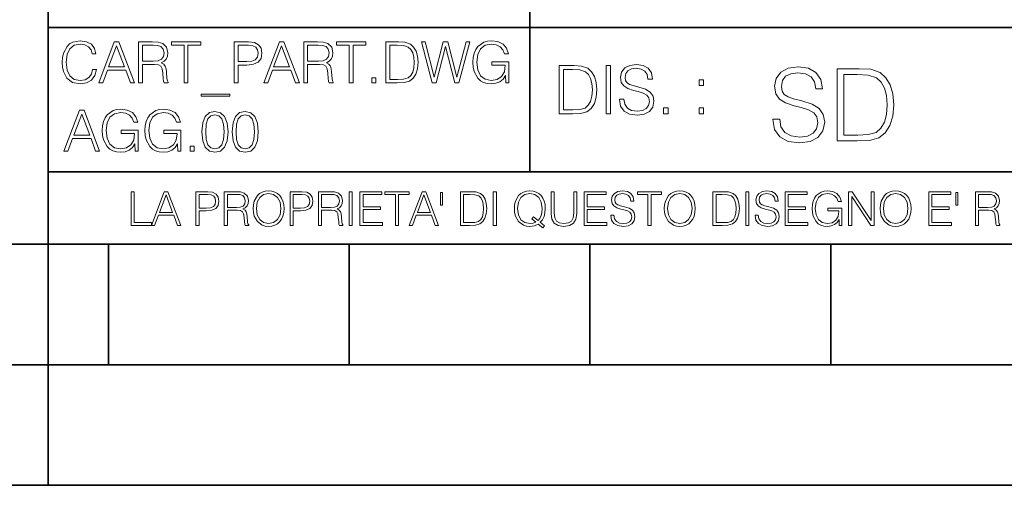
# Model space of a CAD drawing. Extents: x 0 to 420, y 0 to 297.
# Drawn here: x 234 to 275, y 0 to 19 of the extents above; entities that cross this region are included whole.
import ezdxf

# ---------------------------------------------------------------- set-up
doc = ezdxf.new("R2010")
doc.units = 0

msp = doc.modelspace()

# ---------------------------------------------------------------- linework, layer by layer
at = {"color": 7, "lineweight": 35}
for p, q in [((234.999802, 10.00025), (234.999802, 45.500252)), ((254.999802, 13.00025), (254.999802, 45.500252)), ((234.999802, 19.00025), (329.999786, 19.00025)), ((234.999802, 13.00025), (410, 13.00025)), ((25.000401, 9.99976), (410, 9.99976)), ((234.999802, 10.00025), (410, 10.00025)), ((235, 0), (235, 9.99976)), ((237.5, 4.99976), (237.5, 9.99976)), ((247.5, 4.99976), (247.5, 9.99976)), ((257.5, 4.99976), (257.5, 9.99976)), ((267.5, 4.99976), (267.5, 9.99976)), ((227.5, 4.99976), (235, 4.99976)), ((235, 4.99976), (237.5, 4.99976)), ((237.5, 4.99976), (247.5, 4.99976)), ((247.5, 4.99976), (257.5, 4.99976)), ((257.5, 4.99976), (267.5, 4.99976)), ((267.5, 4.99976), (415, 4.99976)), ((0, 0), (420, 0)), ((0, 0), (420, 0))]:
    msp.add_line(p, q, dxfattribs=at)
at = {"color": 7, "lineweight": 18}
for points in [[(236.848633, 17.255978), (236.801331, 17.059732), (236.694946, 16.913139), (236.53653, 16.823292), (236.333191, 16.792555), (236.087296, 16.842207), (235.902863, 16.9888), (235.784653, 17.229969), (235.744446, 17.556255), (235.784653, 17.877813), (235.900497, 18.111889), (236.082565, 18.256115), (236.328461, 18.305769), (236.522339, 18.277395), (236.676025, 18.197006), (236.782425, 18.069328), (236.832077, 17.903822), (236.985764, 17.903822), (236.929016, 18.126074), (236.79425, 18.29631), (236.590912, 18.405073), (236.328461, 18.445267), (236.021088, 18.383793), (235.893417, 18.310497), (235.784653, 18.208828), (235.635696, 17.929829), (235.59549, 17.752501), (235.583679, 17.55389), (235.59549, 17.350554), (235.635696, 17.173223), (235.782288, 16.889496), (236.016357, 16.712166), (236.32373, 16.653057), (236.595642, 16.695616), (236.803696, 16.81147), (236.940842, 17.000622), (237.002304, 17.255978)], [(254.009399, 16.700344), (254.13472, 16.700344), (254.13472, 17.572805), (253.4254, 17.572805), (253.4254, 17.433306), (253.985764, 17.433306), (253.985764, 17.426214), (253.945572, 17.156672), (253.827347, 16.958063), (253.640564, 16.835115), (253.392303, 16.792555), (253.146393, 16.844572), (252.95961, 16.995893), (252.839035, 17.237062), (252.798828, 17.556255), (252.839035, 17.877813), (252.95961, 18.111889), (253.151123, 18.256115), (253.411209, 18.305769), (253.609818, 18.277395), (253.772964, 18.197006), (253.888824, 18.071693), (253.952667, 17.906185), (254.113434, 17.906185), (254.037781, 18.130802), (253.89119, 18.301039), (253.678391, 18.407436), (253.408844, 18.445267), (253.240982, 18.428717), (253.089661, 18.383793), (252.84848, 18.208828), (252.758636, 18.08115), (252.692444, 17.929829), (252.649872, 17.752501), (252.638062, 17.55389), (252.649872, 17.352917), (252.690079, 17.175587), (252.8414, 16.891861), (252.950165, 16.787827), (253.082565, 16.714531), (253.231522, 16.669607), (253.399384, 16.653057), (253.590912, 16.679064), (253.758774, 16.745268), (253.893555, 16.854031), (253.992859, 17.000622)], [(237.101624, 16.700344), (237.264755, 16.700344), (237.458633, 17.22051), (238.224701, 17.22051), (238.416214, 16.700344), (238.579361, 16.700344), (237.933884, 18.400345), (237.747101, 18.400345)], [(237.510651, 17.36001), (237.83931, 18.234837), (238.170319, 17.36001)], [(238.759064, 16.700344), (238.9151, 16.700344), (238.9151, 17.461679), (239.411636, 17.461679), (239.579498, 17.445129), (239.681168, 17.388384), (239.733185, 17.277256), (239.759201, 17.099926), (239.778107, 16.875309), (239.792297, 16.768911), (239.815948, 16.700344), (239.988541, 16.700344), (239.988541, 16.723988), (239.953079, 16.77837), (239.934158, 16.880037), (239.912888, 17.135393), (239.896332, 17.279621), (239.865601, 17.390747), (239.804123, 17.473501), (239.700089, 17.530247), (239.815948, 17.591721), (239.903427, 17.681568), (239.955444, 17.802153), (239.97435, 17.948744), (239.919968, 18.175726), (239.766296, 18.331776), (239.567673, 18.390886), (239.326508, 18.400345), (238.759064, 18.400345)], [(238.9151, 17.601179), (238.9151, 18.260845), (239.357254, 18.260845), (239.541672, 18.251387), (239.685898, 18.201735), (239.778107, 18.092972), (239.813583, 17.944016), (239.785202, 17.785601), (239.704819, 17.679203), (239.565323, 17.617729), (239.366699, 17.601179)], [(240.650574, 16.700344), (240.806625, 16.700344), (240.806625, 18.260845), (241.336243, 18.260845), (241.336243, 18.400345), (240.120941, 18.400345), (240.120941, 18.260845), (240.650574, 18.260845)], [(242.728882, 16.700344), (242.884933, 16.700344), (242.884933, 17.438036), (243.246674, 17.438036), (243.523315, 17.466408), (243.721924, 17.556255), (243.840149, 17.707577), (243.880341, 17.922737), (243.844864, 18.130802), (243.73848, 18.27976), (243.565872, 18.369606), (243.322342, 18.400345), (242.728882, 18.400345)], [(242.884933, 17.577534), (242.884933, 18.260845), (243.315247, 18.260845), (243.494934, 18.239565), (243.620255, 18.178091), (243.693542, 18.074059), (243.719559, 17.9251), (243.688828, 17.761957), (243.603699, 17.65556), (243.457108, 17.594086), (243.249039, 17.577534)], [(243.955994, 16.700344), (244.119141, 16.700344), (244.313019, 17.22051), (245.079086, 17.22051), (245.270599, 16.700344), (245.433746, 16.700344), (244.788269, 18.400345), (244.601471, 18.400345)], [(244.365036, 17.36001), (244.693695, 18.234837), (245.024704, 17.36001)], [(245.613434, 16.700344), (245.769485, 16.700344), (245.769485, 17.461679), (246.266006, 17.461679), (246.433884, 17.445129), (246.535553, 17.388384), (246.58757, 17.277256), (246.613571, 17.099926), (246.632492, 16.875309), (246.646683, 16.768911), (246.670319, 16.700344), (246.842926, 16.700344), (246.842926, 16.723988), (246.807465, 16.77837), (246.788544, 16.880037), (246.767258, 17.135393), (246.750717, 17.279621), (246.719971, 17.390747), (246.658508, 17.473501), (246.554474, 17.530247), (246.670319, 17.591721), (246.757812, 17.681568), (246.809814, 17.802153), (246.828735, 17.948744), (246.774353, 18.175726), (246.620667, 18.331776), (246.422058, 18.390886), (246.180893, 18.400345), (245.613434, 18.400345)], [(245.769485, 17.601179), (245.769485, 18.260845), (246.211624, 18.260845), (246.396057, 18.251387), (246.540283, 18.201735), (246.632492, 18.092972), (246.667953, 17.944016), (246.639587, 17.785601), (246.559204, 17.679203), (246.419693, 17.617729), (246.221085, 17.601179)], [(247.504959, 16.700344), (247.661011, 16.700344), (247.661011, 18.260845), (248.190628, 18.260845), (248.190628, 18.400345), (246.975327, 18.400345), (246.975327, 18.260845), (247.504959, 18.260845)], [(249.429565, 18.400345), (249.029984, 18.400345), (249.029984, 16.700344), (249.498138, 16.700344), (249.786591, 16.712166), (250.006485, 16.77364), (250.157806, 16.891861), (250.271301, 17.062096), (250.339859, 17.281984), (250.36351, 17.55389), (250.339859, 17.806881), (250.278397, 18.017311), (250.176727, 18.185184), (250.041946, 18.308132), (249.817337, 18.386158), (249.545425, 18.400345)], [(249.186035, 16.839844), (249.186035, 18.260845), (249.498138, 18.260845), (249.758224, 18.249023), (249.956833, 18.185184), (250.063232, 18.083515), (250.138885, 17.944016), (250.186172, 17.766685), (250.202728, 17.549162), (250.186172, 17.32218), (250.138885, 17.140121), (250.058502, 17.000622), (249.945007, 16.903683), (249.76059, 16.8493), (249.514694, 16.839844)], [(250.94278, 16.700344), (251.110657, 16.700344), (251.503143, 18.211193), (251.88855, 16.700344), (252.058777, 16.700344), (252.505646, 18.400345), (252.356689, 18.400345), (251.973663, 16.93442), (251.602448, 18.400345), (251.410934, 18.400345), (251.035004, 16.93442), (250.656693, 18.400345), (250.503006, 18.400345)], [(256.692444, 17.412767), (256.222321, 17.412767), (256.222321, 15.412767), (256.773102, 15.412767), (257.112457, 15.426676), (257.371155, 15.498999), (257.549164, 15.638081), (257.682709, 15.838359), (257.763367, 16.097052), (257.791168, 16.416941), (257.763367, 16.714575), (257.69104, 16.962141), (257.571442, 17.159637), (257.412872, 17.304283), (257.148621, 17.396078), (256.828735, 17.412767)], [(256.405914, 15.576884), (256.405914, 17.24865), (256.773102, 17.24865), (257.079071, 17.234743), (257.312744, 17.159637), (257.437897, 17.040028), (257.526917, 16.87591), (257.58255, 16.667288), (257.60202, 16.411377), (257.58255, 16.144339), (257.526917, 15.930153), (257.432343, 15.766036), (257.298828, 15.651989), (257.081848, 15.588011), (256.792572, 15.576884)], [(258.175049, 15.412767), (258.358643, 15.412767), (258.358643, 17.412767), (258.175049, 17.412767)], [(258.723022, 16.019165), (258.723022, 16.005257), (258.770325, 15.727093), (258.914948, 15.524033), (259.148621, 15.401641), (259.468506, 15.357135), (259.755005, 15.398859), (259.971985, 15.512906), (260.108276, 15.693713), (260.158356, 15.935716), (260.119415, 16.149902), (260.005371, 16.311237), (259.810638, 16.430847), (259.529694, 16.522642), (259.296051, 16.581057), (259.143066, 16.631126), (259.040131, 16.700666), (258.978943, 16.795242), (258.959473, 16.923199), (258.987274, 17.081753), (259.076294, 17.201363), (259.220947, 17.273685), (259.418427, 17.301502), (259.624268, 17.270905), (259.78006, 17.184673), (259.874634, 17.045591), (259.910797, 16.85644), (260.099945, 16.85644), (260.049866, 17.11235), (259.916351, 17.304283), (259.707733, 17.423893), (259.426788, 17.465618), (259.151398, 17.423893), (258.945557, 17.315411), (258.814819, 17.145729), (258.770325, 16.928762), (258.803711, 16.717358), (258.903839, 16.569931), (259.073517, 16.464228), (259.315521, 16.386341), (259.504669, 16.339054), (259.713287, 16.272295), (259.857941, 16.191628), (259.941376, 16.077579), (259.969208, 15.916245), (259.935822, 15.752128), (259.83847, 15.626954), (259.682709, 15.546287), (259.471283, 15.521252), (259.232056, 15.554631), (259.056824, 15.651989), (258.948334, 15.80776), (258.91217, 16.019165)], [(265.095825, 15.195244), (265.095825, 15.174381), (265.166748, 14.757135), (265.383698, 14.452546), (265.734192, 14.268957), (266.21402, 14.202198), (266.643799, 14.264785), (266.969238, 14.435856), (267.173706, 14.707066), (267.24881, 15.07007), (267.190399, 15.39135), (267.019318, 15.633352), (266.727234, 15.812768), (266.305817, 15.950459), (265.955353, 16.038082), (265.725861, 16.113186), (265.571472, 16.217497), (265.479675, 16.35936), (265.45047, 16.551294), (265.492188, 16.789124), (265.625702, 16.96854), (265.842682, 17.077024), (266.138916, 17.11875), (266.447693, 17.072851), (266.681335, 16.943506), (266.823212, 16.734882), (266.877441, 16.451155), (267.161194, 16.451155), (267.08609, 16.835022), (266.885803, 17.122921), (266.572876, 17.302338), (266.151459, 17.364923), (265.738373, 17.302338), (265.429596, 17.13961), (265.23349, 16.885092), (265.166748, 16.559639), (265.216827, 16.242533), (265.367035, 16.021391), (265.621552, 15.862838), (265.984558, 15.746009), (266.26828, 15.675077), (266.581207, 15.574938), (266.798187, 15.453937), (266.92334, 15.282866), (266.965088, 15.040863), (266.915009, 14.794687), (266.768982, 14.606927), (266.535309, 14.485926), (266.218201, 14.448374), (265.859375, 14.498443), (265.596497, 14.644479), (265.433777, 14.878137), (265.379547, 15.195244)], [(268.475494, 17.285646), (267.770355, 17.285646), (267.770355, 14.285647), (268.596497, 14.285647), (269.10556, 14.30651), (269.493591, 14.414993), (269.76062, 14.623617), (269.960907, 14.924034), (270.081909, 15.312073), (270.123627, 15.791906), (270.081909, 16.238359), (269.973419, 16.609709), (269.794006, 16.905952), (269.556183, 17.122921), (269.15979, 17.260612), (268.679962, 17.285646)], [(248.448349, 16.700344), (248.604401, 16.700344), (248.604401, 16.910776), (248.448349, 16.910776)], [(262.030396, 16.581057), (262.213989, 16.581057), (262.213989, 16.828623), (262.030396, 16.828623)], [(268.045746, 14.531822), (268.045746, 17.039473), (268.596497, 17.039473), (269.055481, 17.01861), (269.405975, 16.905952), (269.593719, 16.726538), (269.727234, 16.480362), (269.810699, 16.167427), (269.839905, 15.783561), (269.810699, 15.383005), (269.727234, 15.061726), (269.585388, 14.81555), (269.385101, 14.644479), (269.059662, 14.548512), (268.625702, 14.531822)], [(242.539719, 16.234558), (241.357529, 16.234558), (241.357529, 16.142347), (242.539719, 16.142347)], [(235.65799, 13.862684), (235.821136, 13.862684), (236.015015, 14.382851), (236.781082, 14.382851), (236.972595, 13.862684), (237.135742, 13.862684), (236.490265, 15.562684), (236.303467, 15.562684)], [(238.615845, 13.862684), (238.741165, 13.862684), (238.741165, 14.735146), (238.031845, 14.735146), (238.031845, 14.595647), (238.592209, 14.595647), (238.592209, 14.588553), (238.552017, 14.319013), (238.433792, 14.120403), (238.247009, 13.997455), (237.998749, 13.954896), (237.752853, 14.006912), (237.566055, 14.158234), (237.44548, 14.399402), (237.405273, 14.718596), (237.44548, 15.040153), (237.566055, 15.274228), (237.757568, 15.418456), (238.017654, 15.468108), (238.216263, 15.439735), (238.37941, 15.359346), (238.49527, 15.234034), (238.559113, 15.068525), (238.719879, 15.068525), (238.644226, 15.293143), (238.497635, 15.46338), (238.284836, 15.569777), (238.015289, 15.607608), (237.847427, 15.591057), (237.696106, 15.546133), (237.454926, 15.371168), (237.365082, 15.243491), (237.298889, 15.09217), (237.256317, 14.91484), (237.244507, 14.71623), (237.256317, 14.515257), (237.296524, 14.337928), (237.447845, 14.0542), (237.556595, 13.950167), (237.689011, 13.87687), (237.837967, 13.831947), (238.005844, 13.815396), (238.197357, 13.841405), (238.365219, 13.907608), (238.5, 14.01637), (238.599304, 14.162962)], [(240.38678, 13.862684), (240.5121, 13.862684), (240.5121, 14.735146), (239.80278, 14.735146), (239.80278, 14.595647), (240.363144, 14.595647), (240.363144, 14.588553), (240.322937, 14.319013), (240.204727, 14.120403), (240.017944, 13.997455), (239.769669, 13.954896), (239.523773, 14.006912), (239.33699, 14.158234), (239.2164, 14.399402), (239.176208, 14.718596), (239.2164, 15.040153), (239.33699, 15.274228), (239.528503, 15.418456), (239.788589, 15.468108), (239.987198, 15.439735), (240.150345, 15.359346), (240.266205, 15.234034), (240.330032, 15.068525), (240.490814, 15.068525), (240.415161, 15.293143), (240.26857, 15.46338), (240.055771, 15.569777), (239.786224, 15.607608), (239.618347, 15.591057), (239.467041, 15.546133), (239.225861, 15.371168), (239.136017, 15.243491), (239.069809, 15.09217), (239.027252, 14.91484), (239.015427, 14.71623), (239.027252, 14.515257), (239.067444, 14.337928), (239.218765, 14.0542), (239.32753, 13.950167), (239.459946, 13.87687), (239.608902, 13.831947), (239.776764, 13.815396), (239.968292, 13.841405), (240.136154, 13.907608), (240.270935, 14.01637), (240.370239, 14.162962)], [(260.561707, 15.412767), (260.74527, 15.412767), (260.74527, 15.660334), (260.561707, 15.660334)], [(262.030396, 15.412767), (262.213989, 15.412767), (262.213989, 15.660334), (262.030396, 15.660334)], [(236.067032, 14.52235), (236.395691, 15.397177), (236.7267, 14.52235)], [(241.384552, 14.666578), (241.420029, 14.297733), (241.524063, 14.030557), (241.69429, 13.869778), (241.92601, 13.815396), (242.15535, 13.867413), (242.327957, 14.030557), (242.431992, 14.295368), (242.469818, 14.664214), (242.431992, 15.030695), (242.327957, 15.297872), (242.15535, 15.458651), (241.92601, 15.515396), (241.69429, 15.461016), (241.524063, 15.300237), (241.420029, 15.03306)], [(241.545334, 14.666578), (241.56662, 14.978679), (241.637543, 15.200932), (241.755768, 15.330974), (241.92601, 15.375897), (242.093872, 15.330974), (242.214462, 15.200932), (242.285385, 14.978679), (242.309036, 14.666578), (242.285385, 14.34975), (242.214462, 14.129861), (242.093872, 13.997455), (241.92601, 13.954896), (241.755768, 13.997455), (241.637543, 14.129861), (241.56662, 14.352114)], [(242.64241, 14.666578), (242.677887, 14.297733), (242.781921, 14.030557), (242.952148, 13.869778), (243.183868, 13.815396), (243.413208, 13.867413), (243.585815, 14.030557), (243.68985, 14.295368), (243.727676, 14.664214), (243.68985, 15.030695), (243.585815, 15.297872), (243.413208, 15.458651), (243.183868, 15.515396), (242.952148, 15.461016), (242.781921, 15.300237), (242.677887, 15.03306)], [(242.803192, 14.666578), (242.824478, 14.978679), (242.895401, 15.200932), (243.013626, 15.330974), (243.183868, 15.375897), (243.35173, 15.330974), (243.472321, 15.200932), (243.543243, 14.978679), (243.566895, 14.666578), (243.543243, 14.34975), (243.472321, 14.129861), (243.35173, 13.997455), (243.183868, 13.954896), (243.013626, 13.997455), (242.895401, 14.129861), (242.824478, 14.352114)], [(240.904587, 13.862684), (241.060638, 13.862684), (241.060638, 14.073115), (240.904587, 14.073115)], [(238.44136, 10.781829), (239.288361, 10.781829), (239.288361, 10.89671), (238.56987, 10.89671), (238.56987, 12.181828), (238.44136, 12.181828)], [(239.288361, 10.781829), (239.422714, 10.781829), (239.582382, 11.210201), (240.213257, 11.210201), (240.370987, 10.781829), (240.505341, 10.781829), (239.973755, 12.181828), (239.819931, 12.181828)], [(239.625229, 11.325084), (239.895874, 12.045528), (240.168472, 11.325084)], [(241.140106, 10.781829), (241.268616, 10.781829), (241.268616, 11.389339), (241.566528, 11.389339), (241.794342, 11.412705), (241.957901, 11.486697), (242.055267, 11.611315), (242.088364, 11.788505), (242.059158, 11.959854), (241.971542, 12.082524), (241.829391, 12.156516), (241.628845, 12.181828), (241.140106, 12.181828)], [(241.268616, 11.504221), (241.268616, 12.066947), (241.623001, 12.066947), (241.770981, 12.049423), (241.874176, 11.998796), (241.93454, 11.913122), (241.955963, 11.790452), (241.930649, 11.656098), (241.86055, 11.568477), (241.739822, 11.517851), (241.568481, 11.504221)], [(242.316177, 10.781829), (242.444687, 10.781829), (242.444687, 11.408811), (242.853592, 11.408811), (242.991837, 11.395181), (243.075562, 11.348449), (243.118408, 11.256933), (243.139832, 11.110897), (243.155396, 10.925918), (243.167084, 10.838296), (243.186554, 10.781829), (243.328705, 10.781829), (243.328705, 10.8013), (243.299484, 10.846085), (243.28392, 10.929812), (243.266388, 11.140104), (243.252762, 11.258881), (243.227448, 11.350396), (243.176819, 11.418547), (243.091141, 11.465278), (243.186554, 11.515904), (243.258606, 11.589895), (243.301437, 11.6892), (243.317017, 11.809923), (243.272232, 11.99685), (243.14566, 12.125361), (242.982101, 12.17404), (242.783493, 12.181828), (242.316177, 12.181828)], [(242.444687, 11.523693), (242.444687, 12.066947), (242.808807, 12.066947), (242.960693, 12.059158), (243.079468, 12.018269), (243.155396, 11.928699), (243.184616, 11.806029), (243.16124, 11.67557), (243.095047, 11.587949), (242.980164, 11.537323), (242.816605, 11.523693)], [(243.515625, 11.480855), (243.52536, 11.315348), (243.56041, 11.171259), (243.688919, 10.939548), (243.891418, 10.793511), (244.016037, 10.756516), (244.156235, 10.742886), (244.294479, 10.756516), (244.419098, 10.793511), (244.53009, 10.853873), (244.62355, 10.939548), (244.69754, 11.044694), (244.75206, 11.171259), (244.785172, 11.315348), (244.798798, 11.480855), (244.787109, 11.644416), (244.75206, 11.788505), (244.69754, 11.91507), (244.62355, 12.022162), (244.53009, 12.10589), (244.419098, 12.166252), (244.294479, 12.205194), (244.156235, 12.218824), (244.016037, 12.205194), (243.891418, 12.166252), (243.782379, 12.10589), (243.688919, 12.022162), (243.56041, 11.788505), (243.52536, 11.642468)], [(243.648026, 11.480855), (243.685028, 11.741774), (243.788223, 11.938436), (243.949844, 12.061106), (244.156235, 12.103943), (244.364578, 12.061106), (244.524246, 11.938436), (244.629395, 11.74372), (244.666397, 11.480855), (244.629395, 11.216043), (244.524246, 11.021328), (244.364578, 10.898658), (244.156235, 10.857768), (243.947891, 10.898658), (243.788223, 11.021328), (243.683075, 11.216043)], [(245.049973, 10.781829), (245.178497, 10.781829), (245.178497, 11.389339), (245.47641, 11.389339), (245.704224, 11.412705), (245.867783, 11.486697), (245.965134, 11.611315), (245.998245, 11.788505), (245.969025, 11.959854), (245.881409, 12.082524), (245.739273, 12.156516), (245.538712, 12.181828), (245.049973, 12.181828)], [(245.178497, 11.504221), (245.178497, 12.066947), (245.532867, 12.066947), (245.680847, 12.049423), (245.784058, 11.998796), (245.844421, 11.913122), (245.865829, 11.790452), (245.840515, 11.656098), (245.770416, 11.568477), (245.649704, 11.517851), (245.478348, 11.504221)], [(246.226059, 10.781829), (246.354568, 10.781829), (246.354568, 11.408811), (246.763474, 11.408811), (246.901718, 11.395181), (246.985443, 11.348449), (247.028275, 11.256933), (247.049698, 11.110897), (247.065277, 10.925918), (247.076965, 10.838296), (247.096436, 10.781829), (247.238571, 10.781829), (247.238571, 10.8013), (247.209366, 10.846085), (247.193787, 10.929812), (247.17627, 11.140104), (247.162628, 11.258881), (247.137329, 11.350396), (247.0867, 11.418547), (247.001022, 11.465278), (247.096436, 11.515904), (247.168472, 11.589895), (247.211319, 11.6892), (247.226898, 11.809923), (247.182098, 11.99685), (247.055542, 12.125361), (246.891983, 12.17404), (246.693375, 12.181828), (246.226059, 12.181828)], [(246.354568, 11.523693), (246.354568, 12.066947), (246.718689, 12.066947), (246.87056, 12.059158), (246.989334, 12.018269), (247.065277, 11.928699), (247.094482, 11.806029), (247.071121, 11.67557), (247.004913, 11.587949), (246.89003, 11.537323), (246.726471, 11.523693)], [(247.49559, 10.781829), (247.624115, 10.781829), (247.624115, 12.181828), (247.49559, 12.181828)], [(247.947342, 10.781829), (248.887802, 10.781829), (248.887802, 10.89671), (248.075851, 10.89671), (248.075851, 11.443859), (248.796295, 11.443859), (248.796295, 11.558742), (248.075851, 11.558742), (248.075851, 12.066947), (248.864441, 12.066947), (248.864441, 12.181828), (247.947342, 12.181828)], [(249.423279, 10.781829), (249.551788, 10.781829), (249.551788, 12.066947), (249.987946, 12.066947), (249.987946, 12.181828), (248.987122, 12.181828), (248.987122, 12.066947), (249.423279, 12.066947)], [(249.995743, 10.781829), (250.130096, 10.781829), (250.289749, 11.210201), (250.920639, 11.210201), (251.078354, 10.781829), (251.212708, 10.781829), (250.681137, 12.181828), (250.527313, 12.181828)], [(250.332596, 11.325084), (250.603241, 12.045528), (250.875854, 11.325084)], [(251.382111, 12.144833), (251.300323, 12.144833), (251.300323, 11.619102), (251.382111, 11.619102)], [(252.447205, 12.181828), (252.118134, 12.181828), (252.118134, 10.781829), (252.503662, 10.781829), (252.741211, 10.791565), (252.922302, 10.842191), (253.046921, 10.939548), (253.140381, 11.079742), (253.196854, 11.260827), (253.216324, 11.48475), (253.196854, 11.693094), (253.146225, 11.866391), (253.0625, 12.004639), (252.951508, 12.10589), (252.766525, 12.170146), (252.542603, 12.181828)], [(252.246643, 10.89671), (252.246643, 12.066947), (252.503662, 12.066947), (252.71785, 12.057211), (252.881409, 12.004639), (252.969025, 11.920911), (253.031342, 11.806029), (253.070282, 11.659993), (253.083908, 11.480855), (253.070282, 11.293929), (253.031342, 11.143998), (252.965134, 11.029117), (252.871674, 10.949284), (252.719803, 10.904499), (252.517288, 10.89671)], [(253.485031, 10.781829), (253.613541, 10.781829), (253.613541, 12.181828), (253.485031, 12.181828)], [(255.545105, 10.67863), (255.615204, 10.768199), (255.438019, 10.912288), (255.529541, 11.019381), (255.593781, 11.147893), (255.632736, 11.301718), (255.646362, 11.480855), (255.634674, 11.644416), (255.599625, 11.788505), (255.545105, 11.91507), (255.471115, 12.022162), (255.377655, 12.10589), (255.266663, 12.166252), (255.142044, 12.205194), (255.003799, 12.218824), (254.863602, 12.205194), (254.738983, 12.166252), (254.629944, 12.10589), (254.536484, 12.022162), (254.407974, 11.788505), (254.372925, 11.642468), (254.36319, 11.480855), (254.372925, 11.315348), (254.407974, 11.171259), (254.536484, 10.939548), (254.738983, 10.793511), (254.863602, 10.756516), (255.003799, 10.742886), (255.196564, 10.768199), (255.344559, 10.838296)], [(255.247192, 10.918129), (255.140106, 10.871398), (255.015488, 10.857768), (254.799347, 10.898658), (254.635788, 11.019381), (254.53064, 11.216043), (254.49559, 11.480855), (254.532593, 11.741774), (254.635788, 11.938436), (254.797409, 12.061106), (255.003799, 12.103943), (255.212143, 12.061106), (255.371811, 11.938436), (255.476959, 11.74372), (255.513962, 11.480855), (255.502274, 11.323136), (255.469177, 11.188783), (255.416595, 11.075849), (255.344559, 10.988227), (255.151794, 11.142052), (255.081696, 11.052483)], [(255.887802, 12.181828), (255.887802, 11.282246), (255.920914, 11.046641), (256.020203, 10.877239), (256.18573, 10.777935), (256.419373, 10.742886), (256.651093, 10.777935), (256.816589, 10.877239), (256.917847, 11.046641), (256.952911, 11.282246), (256.952911, 12.181828), (256.824402, 12.181828), (256.824402, 11.29977), (256.801025, 11.103108), (256.728973, 10.964861), (256.60437, 10.88308), (256.419373, 10.857768), (256.232452, 10.88308), (256.107849, 10.964861), (256.03775, 11.103108), (256.016327, 11.29977), (256.016327, 12.181828)], [(257.2547, 10.781829), (258.19519, 10.781829), (258.19519, 10.89671), (257.383209, 10.89671), (257.383209, 11.443859), (258.103668, 11.443859), (258.103668, 11.558742), (257.383209, 11.558742), (257.383209, 12.066947), (258.171814, 12.066947), (258.171814, 12.181828), (257.2547, 12.181828)], [(258.364594, 11.206307), (258.364594, 11.196571), (258.397675, 11.001857), (258.498932, 10.859715), (258.662506, 10.77404), (258.886414, 10.742886), (259.086975, 10.772093), (259.238861, 10.851926), (259.334259, 10.978491), (259.369324, 11.147893), (259.342041, 11.297823), (259.262207, 11.410758), (259.125916, 11.494485), (258.92926, 11.558742), (258.765686, 11.599631), (258.6586, 11.63468), (258.586548, 11.683359), (258.543732, 11.749562), (258.53009, 11.83913), (258.549561, 11.950118), (258.611877, 12.033846), (258.713135, 12.084472), (258.851379, 12.103943), (258.995453, 12.082524), (259.104492, 12.022162), (259.170715, 11.924806), (259.196014, 11.792399), (259.32843, 11.792399), (259.293365, 11.971537), (259.199921, 12.10589), (259.053864, 12.189617), (258.857208, 12.218824), (258.664429, 12.189617), (258.520355, 12.113679), (258.428833, 11.994903), (258.397675, 11.843025), (258.421051, 11.695042), (258.49115, 11.591843), (258.609924, 11.517851), (258.779327, 11.463331), (258.911743, 11.430229), (259.05777, 11.383498), (259.159027, 11.32703), (259.217438, 11.247197), (259.236908, 11.134263), (259.213531, 11.019381), (259.145386, 10.931759), (259.036346, 10.875292), (258.888367, 10.857768), (258.720917, 10.881133), (258.598236, 10.949284), (258.522308, 11.058324), (258.496979, 11.206307)], [(259.910614, 10.781829), (260.039124, 10.781829), (260.039124, 12.066947), (260.475281, 12.066947), (260.475281, 12.181828), (259.474457, 12.181828), (259.474457, 12.066947), (259.910614, 12.066947)], [(260.588226, 11.480855), (260.597961, 11.315348), (260.632996, 11.171259), (260.761536, 10.939548), (260.96402, 10.793511), (261.088654, 10.756516), (261.228821, 10.742886), (261.367096, 10.756516), (261.491699, 10.793511), (261.602692, 10.853873), (261.696167, 10.939548), (261.770142, 11.044694), (261.824677, 11.171259), (261.857758, 11.315348), (261.871399, 11.480855), (261.859711, 11.644416), (261.824677, 11.788505), (261.770142, 11.91507), (261.696167, 12.022162), (261.602692, 12.10589), (261.491699, 12.166252), (261.367096, 12.205194), (261.228821, 12.218824), (261.088654, 12.205194), (260.96402, 12.166252), (260.85498, 12.10589), (260.761536, 12.022162), (260.632996, 11.788505), (260.597961, 11.642468)], [(260.720642, 11.480855), (260.757629, 11.741774), (260.86084, 11.938436), (261.02243, 12.061106), (261.228821, 12.103943), (261.437195, 12.061106), (261.596832, 11.938436), (261.701996, 11.74372), (261.738983, 11.480855), (261.701996, 11.216043), (261.596832, 11.021328), (261.437195, 10.898658), (261.228821, 10.857768), (261.020477, 10.898658), (260.86084, 11.021328), (260.755676, 11.216043)], [(262.938446, 12.181828), (262.609375, 12.181828), (262.609375, 10.781829), (262.994904, 10.781829), (263.232452, 10.791565), (263.413544, 10.842191), (263.538147, 10.939548), (263.631622, 11.079742), (263.68808, 11.260827), (263.70755, 11.48475), (263.68808, 11.693094), (263.637451, 11.866391), (263.553741, 12.004639), (263.442749, 12.10589), (263.257751, 12.170146), (263.033844, 12.181828)], [(262.737885, 10.89671), (262.737885, 12.066947), (262.994904, 12.066947), (263.209076, 12.057211), (263.37265, 12.004639), (263.460266, 11.920911), (263.522583, 11.806029), (263.561523, 11.659993), (263.575134, 11.480855), (263.561523, 11.293929), (263.522583, 11.143998), (263.45636, 11.029117), (263.362915, 10.949284), (263.211029, 10.904499), (263.008545, 10.89671)], [(263.976257, 10.781829), (264.104767, 10.781829), (264.104767, 12.181828), (263.976257, 12.181828)], [(264.359863, 11.206307), (264.359863, 11.196571), (264.392944, 11.001857), (264.494202, 10.859715), (264.657776, 10.77404), (264.881683, 10.742886), (265.082245, 10.772093), (265.234131, 10.851926), (265.329529, 10.978491), (265.364563, 11.147893), (265.337311, 11.297823), (265.257477, 11.410758), (265.121185, 11.494485), (264.92453, 11.558742), (264.760956, 11.599631), (264.65387, 11.63468), (264.581818, 11.683359), (264.539001, 11.749562), (264.52536, 11.83913), (264.54483, 11.950118), (264.607147, 12.033846), (264.708374, 12.084472), (264.846649, 12.103943), (264.990723, 12.082524), (265.099762, 12.022162), (265.165955, 11.924806), (265.191284, 11.792399), (265.3237, 11.792399), (265.288635, 11.971537), (265.19519, 12.10589), (265.049133, 12.189617), (264.852478, 12.218824), (264.659698, 12.189617), (264.515625, 12.113679), (264.424103, 11.994903), (264.392944, 11.843025), (264.416321, 11.695042), (264.48642, 11.591843), (264.605194, 11.517851), (264.774597, 11.463331), (264.907013, 11.430229), (265.05304, 11.383498), (265.154297, 11.32703), (265.212708, 11.247197), (265.232178, 11.134263), (265.208801, 11.019381), (265.140656, 10.931759), (265.031616, 10.875292), (264.883636, 10.857768), (264.716187, 10.881133), (264.593506, 10.949284), (264.517578, 11.058324), (264.492249, 11.206307)], [(265.607971, 10.781829), (266.548431, 10.781829), (266.548431, 10.89671), (265.736481, 10.89671), (265.736481, 11.443859), (266.45694, 11.443859), (266.45694, 11.558742), (265.736481, 11.558742), (265.736481, 12.066947), (266.525085, 12.066947), (266.525085, 12.181828), (265.607971, 12.181828)], [(267.856934, 10.781829), (267.960114, 10.781829), (267.960114, 11.500327), (267.375977, 11.500327), (267.375977, 11.385445), (267.837463, 11.385445), (267.837463, 11.379603), (267.804352, 11.157629), (267.707001, 10.994068), (267.553162, 10.892817), (267.348724, 10.857768), (267.14621, 10.900605), (266.992401, 11.025223), (266.893097, 11.223831), (266.859985, 11.486697), (266.893097, 11.751509), (266.992401, 11.944277), (267.150116, 12.063053), (267.364288, 12.103943), (267.527863, 12.080577), (267.662201, 12.014374), (267.757629, 11.911175), (267.810181, 11.774875), (267.942596, 11.774875), (267.88028, 11.959854), (267.759583, 12.100049), (267.58432, 12.187671), (267.362366, 12.218824), (267.224091, 12.205194), (267.099487, 12.168199), (266.900879, 12.02411), (266.826874, 11.918963), (266.772369, 11.794346), (266.737305, 11.64831), (266.72757, 11.48475), (266.737305, 11.319242), (266.770416, 11.173205), (266.89505, 10.939548), (266.984619, 10.853873), (267.093658, 10.793511), (267.216309, 10.756516), (267.354553, 10.742886), (267.512268, 10.764304), (267.650543, 10.818825), (267.761505, 10.908394), (267.843292, 11.029117)], [(268.244415, 10.781829), (268.372925, 10.781829), (268.372925, 11.98322), (269.159576, 10.781829), (269.301697, 10.781829), (269.301697, 12.181828), (269.173187, 12.181828), (269.173187, 10.980438), (268.386566, 12.181828), (268.244415, 12.181828)], [(269.55484, 11.480855), (269.564575, 11.315348), (269.599609, 11.171259), (269.728149, 10.939548), (269.930634, 10.793511), (270.055267, 10.756516), (270.195465, 10.742886), (270.33371, 10.756516), (270.458313, 10.793511), (270.569305, 10.853873), (270.662781, 10.939548), (270.736755, 11.044694), (270.79129, 11.171259), (270.824371, 11.315348), (270.838013, 11.480855), (270.826324, 11.644416), (270.79129, 11.788505), (270.736755, 11.91507), (270.662781, 12.022162), (270.569305, 12.10589), (270.458313, 12.166252), (270.33371, 12.205194), (270.195465, 12.218824), (270.055267, 12.205194), (269.930634, 12.166252), (269.821594, 12.10589), (269.728149, 12.022162), (269.599609, 11.788505), (269.564575, 11.642468)], [(269.687256, 11.480855), (269.724243, 11.741774), (269.827454, 11.938436), (269.989044, 12.061106), (270.195465, 12.103943), (270.403809, 12.061106), (270.563477, 11.938436), (270.66861, 11.74372), (270.705597, 11.480855), (270.66861, 11.216043), (270.563477, 11.021328), (270.403809, 10.898658), (270.195465, 10.857768), (269.987122, 10.898658), (269.827454, 11.021328), (269.72229, 11.216043)], [(271.575989, 10.781829), (272.516449, 10.781829), (272.516449, 10.89671), (271.704498, 10.89671), (271.704498, 11.443859), (272.424927, 11.443859), (272.424927, 11.558742), (271.704498, 11.558742), (271.704498, 12.066947), (272.493103, 12.066947), (272.493103, 12.181828), (271.575989, 12.181828)], [(272.775421, 12.144833), (272.693634, 12.144833), (272.693634, 11.619102), (272.775421, 11.619102)], [(273.511444, 10.781829), (273.639954, 10.781829), (273.639954, 11.408811), (274.048859, 11.408811), (274.187103, 11.395181), (274.270844, 11.348449), (274.31366, 11.256933), (274.335083, 11.110897), (274.350647, 10.925918), (274.362335, 10.838296), (274.381805, 10.781829), (274.523956, 10.781829), (274.523956, 10.8013), (274.494751, 10.846085), (274.479187, 10.929812), (274.461639, 11.140104), (274.448029, 11.258881), (274.422699, 11.350396), (274.37207, 11.418547), (274.286407, 11.465278), (274.381805, 11.515904), (274.453857, 11.589895), (274.496704, 11.6892), (274.512268, 11.809923), (274.467499, 11.99685), (274.340942, 12.125361), (274.177368, 12.17404), (273.97876, 12.181828), (273.511444, 12.181828)], [(273.639954, 11.523693), (273.639954, 12.066947), (274.004059, 12.066947), (274.155945, 12.059158), (274.274719, 12.018269), (274.350647, 11.928699), (274.379883, 11.806029), (274.356506, 11.67557), (274.290314, 11.587949), (274.175415, 11.537323), (274.011871, 11.523693)]]:
    msp.add_lwpolyline(points, close=True, dxfattribs=at)

doc.saveas('drawing.dxf')
